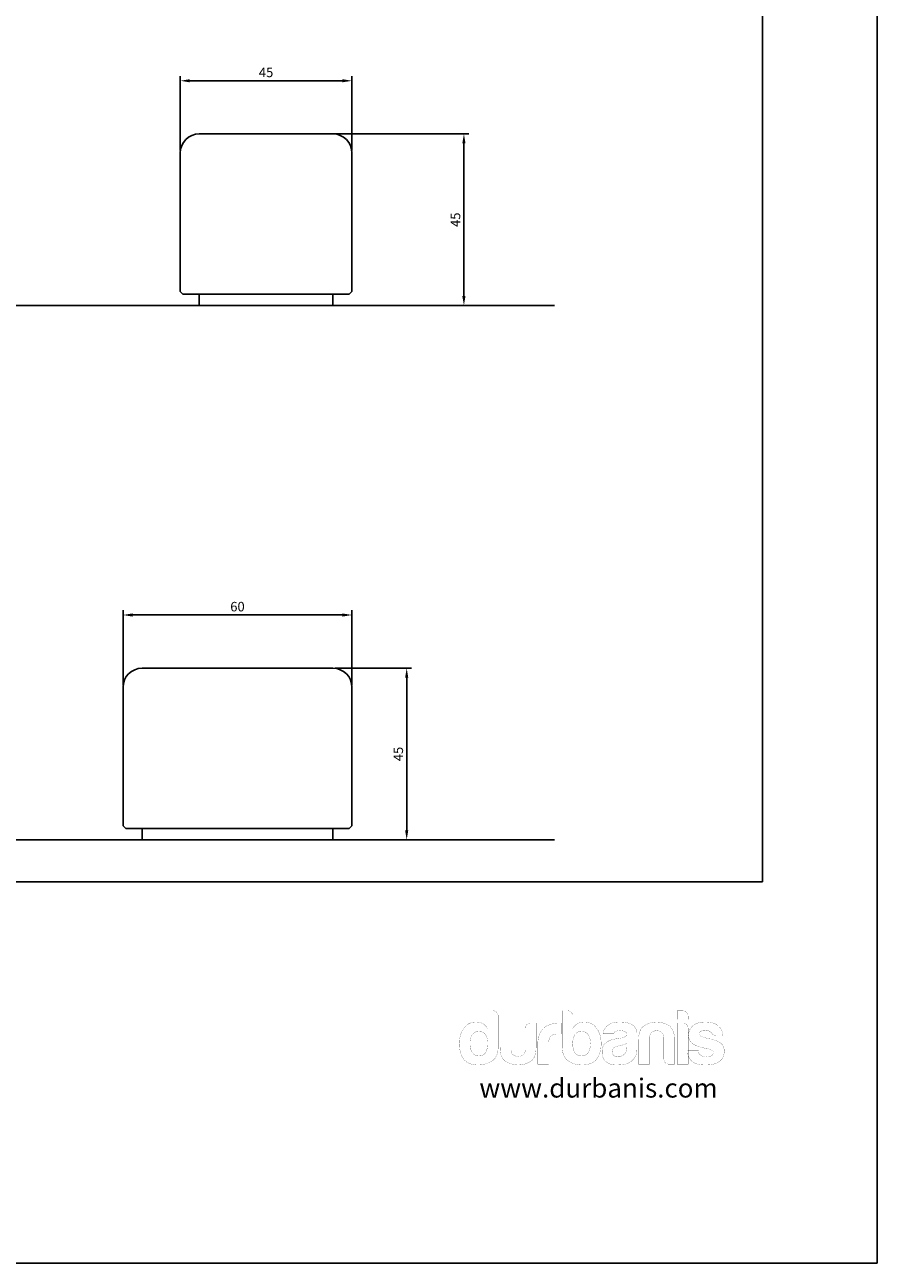
# Model space of a CAD drawing. Units: millimetres. Extents: x 95 to 956, y 70 to 700.
# Drawn here: x 733 to 956, y 70 to 395 of the extents above; entities that cross this region are included whole.
import ezdxf

# ---------------------------------------------------------------- set-up
doc = ezdxf.new("R2010")
doc.units = ezdxf.units.MM
doc.layers.add('CAPA_1', color=7, linetype='Continuous')
doc.layers.add('cota', color=8, linetype='Continuous')
doc.dimstyles.new('ISO-25', dxfattribs={"dimtxt": 2.5, "dimasz": 2.5, "dimexe": 1.25, "dimexo": 0.625, "dimtad": 1, "dimtxsty": 'Standard', "dimcen": 2.5, "dimadec": 0, "dimazin": 0, "dimtfac": 1, "dimtmove": 0, "dimatfit": 3, "dimfxl": 0, "dimarcsym": 0})

# ---------------------------------------------------------------- blocks, each defined once
blk = doc.blocks.new('*D4')
at = {"layer": 'cota', "color": 0, "lineweight": -2}
for p, q in [((758.47, 221.69), (758.47, 241.27)), ((818.47, 221.69), (818.47, 241.27)), ((760.97, 240.02), (815.97, 240.02))]:
    blk.add_line(p, q, dxfattribs=at)
at = {"layer": 'cota', "color": 0}
for points in [[(760.97, 240.43), (760.97, 239.6), (758.47, 240.02)], [(815.97, 240.43), (815.97, 239.6), (818.47, 240.02)]]:
    blk.add_solid(points, dxfattribs=at)
at = {"layer": 'Defpoints', "color": 0}
for p in [(818.47, 240.02), (758.47, 221.07), (818.47, 221.07)]:
    blk.add_point(p, dxfattribs=at)
at = {"layer": 'cota', "color": 0, "insert": (788.47, 241.89), "char_height": 2.5, "attachment_point": 5}
blk.add_mtext('60', dxfattribs=at)
blk = doc.blocks.new('*D5')
at = {"layer": 'cota', "color": 0, "lineweight": -2}
for p, q in [((814.1, 226.07), (834.07, 226.07)), ((832.82, 223.57), (832.82, 183.57)), ((814.1, 181.07), (834.07, 181.07))]:
    blk.add_line(p, q, dxfattribs=at)
at = {"layer": 'cota', "color": 0}
for points in [[(832.4, 223.57), (833.24, 223.57), (832.82, 226.07)], [(832.4, 183.57), (833.24, 183.57), (832.82, 181.07)]]:
    blk.add_solid(points, dxfattribs=at)
at = {"layer": 'Defpoints', "color": 0}
for p in [(813.47, 226.07), (813.47, 181.07), (832.82, 181.07)]:
    blk.add_point(p, dxfattribs=at)
at = {"layer": 'cota', "color": 0, "insert": (830.94, 203.57), "char_height": 2.5, "attachment_point": 5, "rotation": 90}
blk.add_mtext('45', dxfattribs=at)
blk = doc.blocks.new('*D8')
at = {"layer": 'cota', "color": 0, "lineweight": -2}
for p, q in [((773.47, 361.79), (773.47, 381.36)), ((775.97, 380.11), (815.97, 380.11)), ((818.47, 361.79), (818.47, 381.36))]:
    blk.add_line(p, q, dxfattribs=at)
at = {"layer": 'cota', "color": 0}
for points in [[(775.97, 380.53), (775.97, 379.7), (773.47, 380.11)], [(815.97, 380.53), (815.97, 379.7), (818.47, 380.11)]]:
    blk.add_solid(points, dxfattribs=at)
at = {"layer": 'Defpoints', "color": 0}
for p in [(818.47, 380.11), (773.47, 361.17), (818.47, 361.17)]:
    blk.add_point(p, dxfattribs=at)
at = {"layer": 'cota', "color": 0, "insert": (795.97, 381.99), "char_height": 2.5, "attachment_point": 5}
blk.add_mtext('45', dxfattribs=at)
blk = doc.blocks.new('*D9')
at = {"layer": 'cota', "color": 0, "lineweight": -2}
for p, q in [((814.1, 366.17), (849.07, 366.17)), ((847.82, 363.67), (847.82, 323.67)), ((814.1, 321.17), (849.07, 321.17))]:
    blk.add_line(p, q, dxfattribs=at)
at = {"layer": 'cota', "color": 0}
for points in [[(847.4, 363.67), (848.24, 363.67), (847.82, 366.17)], [(847.4, 323.67), (848.24, 323.67), (847.82, 321.17)]]:
    blk.add_solid(points, dxfattribs=at)
at = {"layer": 'Defpoints', "color": 0}
for p in [(813.47, 366.17), (813.47, 321.17), (847.82, 321.17)]:
    blk.add_point(p, dxfattribs=at)
at = {"layer": 'cota', "color": 0, "insert": (845.94, 343.67), "char_height": 2.5, "attachment_point": 5, "rotation": 90}
blk.add_mtext('45', dxfattribs=at)

msp = doc.modelspace()

# ---------------------------------------------------------------- linework, layer by layer
for p, q in [((956.154, 70.032), (956.154, 700.032)), ((956.154, 700.032), (956.154, 70.032)), ((871.555, 321.168), (562.17, 321.168)), ((871.555, 181.07), (422.823, 181.07)), ((926.128, 170.032), (385.672, 170.032)), ((95.154, 70.032), (956.154, 70.032))]:
    msp.add_line(p, q)
at = {"color": 0}
msp.add_line((926.128, 670.032), (926.128, 170.032), dxfattribs=at)
at = {"color": 7}
for p, q in [((778.471, 366.168), (828.471, 366.168)), ((773.471, 324.868), (773.471, 361.168)), ((818.471, 361.168), (818.471, 324.868)), ((774.171, 324.168), (773.471, 324.868)), ((818.471, 324.868), (817.771, 324.168)), ((774.171, 324.168), (817.771, 324.168)), ((774.171, 324.168), (778.471, 324.168)), ((778.471, 324.168), (778.471, 321.168)), ((813.471, 324.168), (813.471, 321.168)), ((813.471, 321.168), (778.471, 321.168)), ((763.471, 226.07), (813.471, 226.07)), ((758.471, 184.77), (758.471, 221.07)), ((818.471, 221.07), (818.471, 184.77)), ((759.171, 184.07), (758.471, 184.77)), ((759.171, 184.07), (817.771, 184.07)), ((759.171, 184.07), (763.471, 184.07)), ((763.471, 184.07), (763.471, 181.07)), ((817.771, 184.07), (813.471, 184.07)), ((813.471, 184.07), (813.471, 181.07)), ((818.471, 184.77), (817.771, 184.07)), ((813.471, 181.07), (763.471, 181.07))]:
    msp.add_line(p, q, dxfattribs=at)
for centre, start, end in [((778.471, 361.168), 90, 180), ((813.471, 361.168), 0, 90), ((763.471, 221.07), 90, 180), ((813.471, 221.07), 0, 90)]:
    msp.add_arc(centre, 5, start, end, dxfattribs=at)
at = {"layer": 'CAPA_1', "color": 0, "linetype": 'Continuous', "const_width": 0.045}
for points in [[(854.048, 136.257), (855.43, 136.257), (855.791, 136.21), (856.116, 136.067), (856.405, 135.83), (856.631, 135.534), (856.766, 135.215), (856.812, 134.875), (856.812, 126.938), (856.8, 126.47), (856.765, 126.027), (856.707, 125.611), (856.626, 125.221), (856.522, 124.857), (856.395, 124.518), (856.244, 124.206), (856.071, 123.919), (855.874, 123.658), (855.654, 123.423), (855.411, 123.214), (855.145, 123.031), (854.771, 122.818), (854.39, 122.63), (854.002, 122.467), (853.606, 122.328), (853.204, 122.215), (852.794, 122.127), (852.378, 122.064), (851.954, 122.027), (851.523, 122.014), (851.523, 122.014), (850.997, 122.036), (850.476, 122.102), (849.959, 122.21), (849.447, 122.361), (848.965, 122.56), (848.533, 122.813), (848.152, 123.12), (847.822, 123.479), (847.617, 123.762), (847.431, 124.063), (847.265, 124.382), (847.119, 124.72), (846.992, 125.075), (846.885, 125.449), (846.797, 125.841), (846.729, 126.251), (846.68, 126.68), (846.651, 127.126), (846.641, 127.59), (846.651, 128.048), (846.68, 128.489), (846.729, 128.913), (846.797, 129.32), (846.885, 129.71), (846.992, 130.084), (847.119, 130.441), (847.265, 130.78), (847.431, 131.103), (847.617, 131.409), (847.822, 131.698), (847.822, 131.698), (848.101, 132.031), (848.398, 132.326), (848.712, 132.581), (849.043, 132.797), (849.391, 132.974), (849.756, 133.111), (850.138, 133.21), (850.538, 133.269), (850.954, 133.288), (851.447, 133.262), (851.91, 133.185), (852.343, 133.057), (852.746, 132.879), (853.132, 132.618), (853.477, 132.32), (853.783, 131.986), (854.048, 131.618)], [(876.346, 134.875), (876.346, 131.618), (876.596, 131.986), (876.896, 132.32), (877.247, 132.618), (877.648, 132.879), (878.035, 133.057), (878.462, 133.185), (878.93, 133.262), (879.44, 133.288), (879.856, 133.269), (880.255, 133.21), (880.637, 133.111), (881.002, 132.974), (881.35, 132.797), (881.681, 132.581), (881.995, 132.326), (882.292, 132.031), (882.572, 131.698), (882.784, 131.402), (882.975, 131.091), (883.146, 130.764), (883.297, 130.421), (883.428, 130.063), (883.539, 129.69), (883.63, 129.301), (883.7, 128.896), (883.75, 128.476), (883.781, 128.041), (883.791, 127.59), (883.781, 127.14), (883.75, 126.704), (883.7, 126.284), (883.63, 125.88), (883.539, 125.491), (883.428, 125.117), (883.297, 124.758), (883.146, 124.415), (882.975, 124.088), (882.784, 123.776), (882.572, 123.479), (882.24, 123.12), (881.854, 122.813), (881.415, 122.56), (880.923, 122.361), (880.406, 122.21), (879.891, 122.102), (879.378, 122.036), (878.867, 122.014), (878.437, 122.027), (878.013, 122.064), (877.597, 122.127), (877.188, 122.215), (876.786, 122.328), (876.391, 122.467), (876.002, 122.63), (875.62, 122.818), (875.246, 123.031), (874.979, 123.214), (874.736, 123.423), (874.516, 123.658), (874.32, 123.919), (874.146, 124.206), (873.996, 124.518), (873.868, 124.857), (873.764, 125.221), (873.683, 125.611), (873.625, 126.027), (873.591, 126.47), (873.579, 126.938), (873.579, 136.257), (874.961, 136.257), (875.324, 136.212), (875.651, 136.076), (875.94, 135.851), (876.166, 135.561), (876.301, 135.236)], [(891.197, 122.667), (890.763, 122.464), (890.317, 122.305), (889.859, 122.19), (889.388, 122.118), (888.774, 122.06), (888.211, 122.025), (887.697, 122.014), (887.219, 122.036), (886.762, 122.103), (886.325, 122.214), (885.908, 122.368), (885.511, 122.567), (885.134, 122.809), (884.843, 123.056), (884.597, 123.346), (884.395, 123.679), (884.238, 124.054), (884.127, 124.471), (884.06, 124.931), (884.037, 125.434), (884.057, 125.902), (884.118, 126.33), (884.22, 126.719), (884.362, 127.067), (884.545, 127.376), (884.769, 127.645), (885.034, 127.875), (885.381, 128.106), (885.758, 128.309), (886.167, 128.485), (886.606, 128.634), (887.075, 128.756), (887.575, 128.851), (887.72, 128.858), (887.883, 128.878), (888.065, 128.913), (888.264, 128.95), (888.48, 128.984), (888.714, 129.014), (889.359, 129.134), (889.861, 129.3), (890.219, 129.512), (890.434, 129.769), (890.506, 130.073), (890.436, 130.432), (890.225, 130.696), (889.874, 130.865), (889.465, 130.966), (889.079, 131.028), (888.714, 131.049), (888.349, 131.03), (888.009, 130.976), (887.697, 130.885), (887.426, 130.746), (887.21, 130.542), (887.048, 130.274), (884.322, 130.274), (884.398, 130.683), (884.52, 131.067), (884.687, 131.426), (884.899, 131.759), (885.157, 132.067), (885.461, 132.351), (885.75, 132.57), (886.069, 132.761), (886.417, 132.922), (886.794, 133.054), (887.2, 133.156), (887.635, 133.23), (888.099, 133.274), (888.593, 133.288), (889.086, 133.279), (889.55, 133.25), (889.986, 133.202), (890.395, 133.135), (890.774, 133.048), (891.126, 132.943), (891.45, 132.819), (891.745, 132.676), (892.013, 132.514), (892.373, 132.225), (892.667, 131.899), (892.896, 131.538), (893.059, 131.14), (893.157, 130.706), (893.19, 130.236), (893.19, 126.531), (893.174, 126.009), (893.125, 125.527), (893.043, 125.083), (892.929, 124.679), (892.781, 124.315), (892.6, 123.99), (892.291, 123.563), (891.954, 123.201), (891.59, 122.902)], [(903.041, 122.219), (901.617, 122.219), (901.234, 122.262), (900.901, 122.39), (900.617, 122.604), (900.403, 122.888), (900.275, 123.22), (900.232, 123.601), (900.232, 129.135), (900.167, 129.728), (899.97, 130.202), (899.641, 130.559), (899.233, 130.808), (898.792, 130.957), (898.319, 131.007), (897.85, 130.957), (897.416, 130.808), (897.016, 130.559), (896.701, 130.202), (896.511, 129.728), (896.447, 129.135), (896.447, 122.219), (893.6, 122.219), (893.6, 128.566), (893.612, 129.054), (893.648, 129.511), (893.707, 129.939), (893.791, 130.336), (893.899, 130.703), (894.03, 131.04), (894.185, 131.347), (894.364, 131.623), (894.567, 131.869), (894.794, 132.085), (895.044, 132.271), (895.41, 132.491), (895.785, 132.684), (896.17, 132.851), (896.565, 132.992), (896.969, 133.106), (897.383, 133.193), (897.806, 133.254), (898.239, 133.288), (898.682, 133.274), (899.116, 133.23), (899.542, 133.156), (899.958, 133.054), (900.365, 132.922), (900.764, 132.761), (901.153, 132.57), (901.534, 132.351), (901.795, 132.165), (902.032, 131.947), (902.243, 131.697), (902.43, 131.417), (902.592, 131.104), (902.729, 130.76), (902.841, 130.385), (902.928, 129.977), (902.991, 129.539), (903.028, 129.068), (903.041, 128.566)], [(903.732, 136.215), (905.197, 136.215), (905.559, 136.17), (905.884, 136.035), (906.173, 135.809), (906.401, 135.52), (906.537, 135.194), (906.582, 134.833), (906.582, 133.979), (903.732, 133.979)], [(906.461, 125.799), (909.228, 125.799), (909.312, 125.302), (909.515, 124.896), (909.836, 124.58), (910.29, 124.354), (910.832, 124.219), (911.464, 124.174), (911.931, 124.205), (912.351, 124.3), (912.725, 124.458), (912.997, 124.669), (913.16, 124.926), (913.214, 125.229), (913.146, 125.508), (912.941, 125.757), (912.599, 125.977), (912.121, 126.168), (911.506, 126.33), (911.058, 126.41), (910.691, 126.491), (910.405, 126.573), (909.889, 126.708), (909.416, 126.849), (908.989, 126.998), (908.605, 127.152), (908.267, 127.313), (907.972, 127.481), (907.722, 127.654), (907.516, 127.833), (907.224, 128.146), (906.996, 128.498), (906.834, 128.889), (906.736, 129.319), (906.704, 129.788), (906.728, 130.219), (906.8, 130.629), (906.92, 131.017), (907.089, 131.383), (907.306, 131.727), (907.571, 132.05), (907.884, 132.351), (908.201, 132.57), (908.54, 132.761), (908.902, 132.922), (909.288, 133.054), (909.696, 133.156), (910.127, 133.23), (910.581, 133.274), (911.058, 133.288), (911.517, 133.277), (911.956, 133.242), (912.373, 133.184), (912.769, 133.103), (913.145, 132.999), (913.499, 132.872), (913.832, 132.721), (914.145, 132.547), (914.437, 132.351), (914.751, 132.048), (915.02, 131.72), (915.245, 131.367), (915.425, 130.989), (915.56, 130.586), (915.651, 130.158), (915.697, 129.705), (915.697, 129.705), (913.947, 129.705), (913.473, 129.782), (913.079, 130.013), (912.766, 130.396), (912.659, 130.506), (912.55, 130.614), (912.44, 130.722), (912.076, 130.927), (911.629, 131.05), (911.1, 131.09), (910.601, 131.063), (910.194, 130.98), (909.878, 130.844), (909.675, 130.655), (909.553, 130.411), (909.513, 130.111), (909.572, 129.9), (909.748, 129.7), (910.042, 129.512), (910.453, 129.335), (910.981, 129.169), (911.628, 129.014), (911.784, 128.964), (911.926, 128.924), (912.055, 128.892), (912.174, 128.869), (912.289, 128.855), (912.402, 128.851), (912.968, 128.697), (913.484, 128.536), (913.947, 128.368), (914.36, 128.194), (914.721, 128.013), (915.032, 127.825), (915.291, 127.632), (915.568, 127.319), (915.784, 126.966), (915.938, 126.575), (916.031, 126.145), (916.062, 125.677), (916.041, 125.242), (915.98, 124.833), (915.878, 124.449), (915.736, 124.09), (915.553, 123.757), (915.329, 123.45), (915.065, 123.167), (914.759, 122.91), (914.473, 122.722), (914.157, 122.556), (913.811, 122.412), (913.434, 122.29), (913.027, 122.191), (912.59, 122.113), (912.123, 122.058), (911.626, 122.025), (911.1, 122.014), (910.598, 122.025), (910.126, 122.06), (909.683, 122.118), (909.27, 122.199), (908.885, 122.303), (908.53, 122.431), (908.205, 122.581), (907.908, 122.755), (907.641, 122.951), (907.328, 123.236), (907.063, 123.556), (906.846, 123.91), (906.677, 124.3), (906.557, 124.724), (906.485, 125.183), (906.461, 125.677)], [(849.409, 127.712), (849.426, 127.191), (849.476, 126.713), (849.56, 126.278), (849.678, 125.885), (849.83, 125.536), (850.016, 125.229), (850.356, 124.855), (850.761, 124.589), (851.231, 124.428), (851.766, 124.375), (852.285, 124.428), (852.743, 124.589), (853.139, 124.855), (853.475, 125.229), (853.65, 125.536), (853.793, 125.885), (853.904, 126.278), (853.984, 126.713), (854.032, 127.191), (854.048, 127.712), (854.023, 128.273), (853.95, 128.786), (853.827, 129.25), (853.656, 129.665), (853.437, 130.031), (853.083, 130.387), (852.674, 130.641), (852.208, 130.793), (851.687, 130.844), (851.186, 130.79), (850.741, 130.63), (850.351, 130.363), (850.016, 129.99), (849.797, 129.638), (849.627, 129.235), (849.506, 128.779), (849.433, 128.271)], [(866.742, 133.042), (866.742, 126.694), (866.73, 126.185), (866.692, 125.709), (866.63, 125.266), (866.543, 124.856), (866.43, 124.48), (866.293, 124.136), (866.131, 123.824), (865.945, 123.546), (865.733, 123.301), (865.497, 123.089), (865.235, 122.91), (864.855, 122.7), (864.465, 122.518), (864.067, 122.364), (863.659, 122.238), (863.243, 122.14), (862.818, 122.07), (862.383, 122.028), (861.94, 122.014), (861.507, 122.047), (861.084, 122.106), (860.67, 122.191), (860.266, 122.3), (859.871, 122.435), (859.486, 122.596), (859.111, 122.782), (858.746, 122.993), (858.495, 123.172), (858.269, 123.382), (858.066, 123.624), (857.887, 123.897), (857.731, 124.202), (857.6, 124.538), (857.492, 124.906), (857.409, 125.306), (857.349, 125.737), (857.313, 126.2), (857.301, 126.694), (857.301, 133.042), (860.148, 133.042), (860.148, 126.125), (860.212, 125.534), (860.402, 125.059), (860.718, 124.701), (861.117, 124.453), (861.551, 124.303), (862.02, 124.254), (862.493, 124.303), (862.934, 124.453), (863.343, 124.701), (863.672, 125.059), (863.868, 125.534), (863.933, 126.125), (863.933, 131.66), (863.976, 132.021), (864.104, 132.346), (864.319, 132.635), (864.602, 132.861), (864.935, 132.997), (865.319, 133.042)], [(867.19, 122.219), (867.19, 127.469), (867.203, 127.983), (867.242, 128.469), (867.307, 128.927), (867.398, 129.357), (867.516, 129.758), (867.659, 130.132), (867.86, 130.546), (868.089, 130.926), (868.345, 131.272), (868.629, 131.584), (868.94, 131.861), (869.342, 132.147), (869.778, 132.391), (870.247, 132.594), (870.749, 132.757), (871.168, 132.86), (871.591, 132.94), (872.019, 132.996), (872.451, 133.03), (872.888, 133.042), (872.946, 133.042), (873.013, 133.042), (873.089, 133.042), (873.167, 133.042), (873.235, 133.042), (873.294, 133.042), (873.294, 130.153), (872.357, 130.153), (871.806, 130.117), (871.331, 130.01), (870.931, 129.832), (870.607, 129.583), (870.358, 129.258), (870.18, 128.852), (870.073, 128.363), (870.037, 127.792), (870.037, 122.219)], [(880.985, 127.712), (880.961, 128.271), (880.887, 128.779), (880.765, 129.235), (880.594, 129.638), (880.374, 129.99), (880.041, 130.363), (879.653, 130.63), (879.208, 130.79), (878.707, 130.844), (878.17, 130.793), (877.7, 130.641), (877.295, 130.387), (876.957, 130.031), (876.737, 129.665), (876.565, 129.25), (876.443, 128.786), (876.371, 128.273), (876.346, 127.712), (876.362, 127.168), (876.41, 126.677), (876.489, 126.237), (876.6, 125.85), (876.742, 125.514), (876.916, 125.229), (877.251, 124.855), (877.648, 124.589), (878.105, 124.428), (878.624, 124.375), (879.161, 124.428), (879.632, 124.589), (880.036, 124.855), (880.374, 125.229), (880.56, 125.536), (880.713, 125.885), (880.832, 126.278), (880.917, 126.713), (880.968, 127.191)], [(903.732, 133.042), (905.197, 133.042), (905.559, 132.997), (905.884, 132.861), (906.173, 132.635), (906.401, 132.346), (906.537, 132.021), (906.582, 131.66), (906.582, 122.219), (903.732, 122.219)], [(890.548, 127.67), (890.117, 127.486), (889.588, 127.31), (888.961, 127.142), (888.44, 127.029), (888.128, 126.961), (888.023, 126.938), (887.581, 126.789), (887.228, 126.614), (886.964, 126.41), (886.807, 126.111), (886.712, 125.813), (886.68, 125.514), (886.721, 125.134), (886.844, 124.809), (887.048, 124.538), (887.328, 124.356), (887.681, 124.248), (888.107, 124.212), (888.644, 124.253), (889.122, 124.375), (889.539, 124.58), (889.895, 124.865), (890.18, 125.221), (890.384, 125.638), (890.507, 126.115), (890.548, 126.653)]]:
    msp.add_lwpolyline(points, close=True, dxfattribs=at)

# ---------------------------------------------------------------- texts
at = {"insert": (851.877, 118.471), "char_height": 5, "width": 136.06292, "attachment_point": 1}
msp.add_mtext('{\\fArial|b0|i0|c0|p34;\\C251;www.durbanis.com}', dxfattribs=at)

# ---------------------------------------------------------------- dimensions: what is measured, and where the dimension line sits
at = {"layer": 'cota'}
for base, p1, p2, picture, middle in [((818.471, 380.114), (773.471, 361.168), (818.471, 361.168), '*D8', (795.971, 381.989)), ((818.471, 240.016), (758.471, 221.07), (818.471, 221.07), '*D4', (788.471, 241.891))]:
    dim = msp.add_linear_dim(base=base, p1=p1, p2=p2, dimstyle='ISO-25', dxfattribs=at)
    dim.commit()
    dim.dimension.update_dxf_attribs({"geometry": picture, "text_midpoint": middle})
for base, p1, p2, picture, middle in [((847.82, 321.168), (813.471, 366.168), (813.471, 321.168), '*D9', (845.945, 343.668)), ((832.82, 181.07), (813.471, 226.07), (813.471, 181.07), '*D5', (830.945, 203.57))]:
    dim = msp.add_linear_dim(base=base, p1=p1, p2=p2, angle=90, dimstyle='ISO-25', dxfattribs=at)
    dim.commit()
    dim.dimension.update_dxf_attribs({"geometry": picture, "text_midpoint": middle})

doc.saveas('drawing.dxf')
